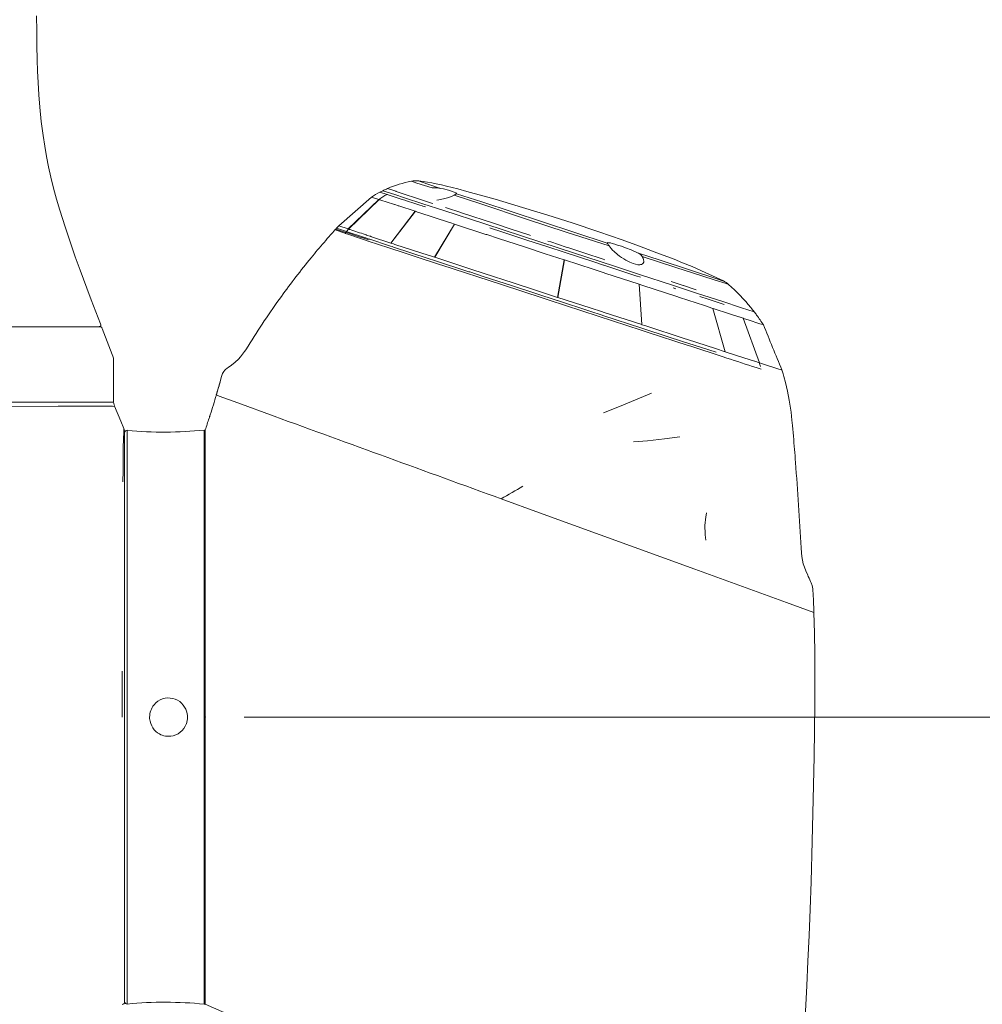
# Model space of a CAD drawing. Extents: x 15 to 414, y 6 to 288.
# Drawn here: x 317 to 342, y 122 to 147 of the extents above; entities that cross this region are included whole.
import ezdxf

# ---------------------------------------------------------------- set-up
doc = ezdxf.new("R2010")
doc.units = 0

msp = doc.modelspace()

# ---------------------------------------------------------------- linework, layer by layer
at = {"color": 7, "lineweight": 9, "ltscale": 0.001231}
msp.add_line((326.374, 143.103), (326.328, 143.118), dxfattribs=at)
at = {"color": 7, "lineweight": 9, "ltscale": 0.000323051}
msp.add_line((326.387, 143.099), (326.374, 143.103), dxfattribs=at)
at = {"color": 7, "lineweight": 9, "ltscale": 0.001337}
msp.add_line((326.438, 143.082), (326.387, 143.099), dxfattribs=at)
at = {"color": 7, "lineweight": 20, "ltscale": 0.027829}
msp.add_line((325.076, 142.166), (325.912, 142.9), dxfattribs=at)
at = {"color": 7, "lineweight": 20, "ltscale": 0.027192}
msp.add_line((325.32, 142.083), (326.103, 142.839), dxfattribs=at)
at = {"color": 7, "lineweight": 9, "ltscale": 0.027192}
msp.add_line((325.32, 142.083), (326.102, 142.839), dxfattribs=at)
at = {"color": 7, "lineweight": 9, "ltscale": 0.027197}
msp.add_line((325.323, 142.082), (326.106, 142.838), dxfattribs=at)
at = {"color": 7, "lineweight": 9, "ltscale": 0.027196}
msp.add_line((325.323, 142.082), (326.105, 142.838), dxfattribs=at)
at = {"color": 7, "lineweight": 20, "ltscale": 0.027202}
msp.add_line((325.324, 142.082), (326.107, 142.837), dxfattribs=at)
at = {"color": 7, "lineweight": 20, "ltscale": 0.004984}
msp.add_line((326.102, 142.839), (325.912, 142.9), dxfattribs=at)
at = {"color": 7, "lineweight": 20, "ltscale": 1.44758e-05}
msp.add_line((326.103, 142.839), (326.102, 142.839), dxfattribs=at)
at = {"color": 7, "lineweight": 20, "ltscale": 2.79906e-05}
msp.add_line((326.104, 142.838), (326.103, 142.839), dxfattribs=at)
at = {"color": 7, "lineweight": 20, "ltscale": 4.17391e-05}
msp.add_line((326.105, 142.838), (326.104, 142.838), dxfattribs=at)
at = {"color": 7, "lineweight": 20, "ltscale": 1.52015e-05}
msp.add_line((326.106, 142.838), (326.105, 142.838), dxfattribs=at)
at = {"color": 7, "lineweight": 20, "ltscale": 2.89515e-05}
msp.add_line((326.106, 142.838), (326.107, 142.837), dxfattribs=at)
at = {"color": 7, "lineweight": 20, "ltscale": 4.00525e-05}
msp.add_line((326.108, 142.837), (326.107, 142.837), dxfattribs=at)
at = {"color": 7, "lineweight": 20, "ltscale": 5.86273e-05}
msp.add_line((326.111, 142.836), (326.108, 142.837), dxfattribs=at)
at = {"color": 7, "lineweight": 20, "ltscale": 4.01704e-05}
msp.add_line((326.113, 142.835), (326.111, 142.836), dxfattribs=at)
at = {"color": 7, "lineweight": 20, "ltscale": 2.07542e-05}
msp.add_line((326.111, 142.836), (326.111, 142.836), dxfattribs=at)
at = {"color": 7, "lineweight": 20, "ltscale": 0.000130768}
msp.add_line((326.118, 142.834), (326.113, 142.835), dxfattribs=at)
at = {"color": 7, "lineweight": 20, "ltscale": 0.000260692}
msp.add_line((326.128, 142.83), (326.118, 142.834), dxfattribs=at)
at = {"color": 7, "lineweight": 20, "ltscale": 0.000227034}
msp.add_line((326.136, 142.828), (326.128, 142.83), dxfattribs=at)
at = {"color": 7, "lineweight": 9, "ltscale": 0.004761}
msp.add_line((326.311, 142.967), (326.13, 143.026), dxfattribs=at)
at = {"color": 7, "lineweight": 9, "ltscale": 1.44758e-05}
for p, q in [((326.312, 142.967), (326.311, 142.967)), ((326.315, 142.966), (326.314, 142.966))]:
    msp.add_line(p, q, dxfattribs=at)
at = {"color": 7, "lineweight": 9, "ltscale": 2.64207e-05}
msp.add_line((326.313, 142.967), (326.312, 142.967), dxfattribs=at)
at = {"color": 7, "lineweight": 9, "ltscale": 3.93266e-05}
msp.add_line((326.314, 142.966), (326.313, 142.967), dxfattribs=at)
at = {"color": 7, "lineweight": 9, "ltscale": 2.72637e-05}
msp.add_line((326.316, 142.965), (326.315, 142.966), dxfattribs=at)
at = {"color": 7, "lineweight": 9, "ltscale": 0.000275893}
msp.add_line((326.326, 142.962), (326.316, 142.965), dxfattribs=at)
at = {"color": 7, "lineweight": 9, "ltscale": 0.000464681}
msp.add_line((326.344, 142.956), (326.326, 142.962), dxfattribs=at)
at = {"color": 7, "lineweight": 9, "ltscale": 0.00866}
msp.add_line((326.673, 142.849), (326.344, 142.956), dxfattribs=at)
at = {"color": 7, "lineweight": 9, "ltscale": 0.002571}
msp.add_line((326.536, 143.049), (326.438, 143.082), dxfattribs=at)
at = {"color": 7, "lineweight": 9, "ltscale": 0.000237161}
msp.add_line((326.545, 143.046), (326.536, 143.049), dxfattribs=at)
at = {"color": 7, "lineweight": 9, "ltscale": 0.008857}
msp.add_line((326.881, 142.935), (326.545, 143.046), dxfattribs=at)
at = {"color": 7, "lineweight": 9, "ltscale": 0.00073418}
msp.add_line((326.701, 142.84), (326.673, 142.849), dxfattribs=at)
at = {"color": 7, "lineweight": 9, "ltscale": 0.001791}
msp.add_line((326.769, 142.818), (326.701, 142.84), dxfattribs=at)
at = {"color": 7, "lineweight": 9, "ltscale": 0.001481}
msp.add_line((326.938, 142.916), (326.881, 142.935), dxfattribs=at)
at = {"color": 7, "lineweight": 9, "ltscale": 0.013521}
msp.add_line((327.451, 142.747), (326.938, 142.916), dxfattribs=at)
at = {"color": 7, "lineweight": 20, "ltscale": 0.00039146}
msp.add_line((326.151, 142.823), (326.136, 142.828), dxfattribs=at)
at = {"color": 7, "lineweight": 20, "ltscale": 0.008649}
msp.add_line((326.48, 142.716), (326.151, 142.823), dxfattribs=at)
at = {"color": 7, "lineweight": 20, "ltscale": 0.000652996}
msp.add_line((326.505, 142.708), (326.48, 142.716), dxfattribs=at)
at = {"color": 7, "lineweight": 20, "ltscale": 0.000110742}
msp.add_line((326.509, 142.706), (326.505, 142.708), dxfattribs=at)
at = {"color": 7, "lineweight": 20, "ltscale": 0.000635265}
msp.add_line((326.534, 142.699), (326.509, 142.706), dxfattribs=at)
at = {"color": 7, "lineweight": 20, "ltscale": 0.001227}
msp.add_line((326.58, 142.683), (326.534, 142.699), dxfattribs=at)
at = {"color": 7, "lineweight": 20, "ltscale": 0.000399541}
msp.add_line((326.596, 142.678), (326.58, 142.683), dxfattribs=at)
at = {"color": 7, "lineweight": 20, "ltscale": 0.000181196}
msp.add_line((326.596, 142.678), (326.602, 142.676), dxfattribs=at)
at = {"color": 7, "lineweight": 20, "ltscale": 0.00038591}
msp.add_line((326.617, 142.671), (326.602, 142.676), dxfattribs=at)
at = {"color": 7, "lineweight": 20, "ltscale": 0.010996}
msp.add_line((327.035, 142.535), (326.617, 142.671), dxfattribs=at)
at = {"color": 7, "lineweight": 9, "ltscale": 0.000384341}
msp.add_line((326.784, 142.813), (326.769, 142.818), dxfattribs=at)
at = {"color": 7, "lineweight": 9, "ltscale": 0.00048965}
msp.add_line((327.225, 142.669), (327.207, 142.675), dxfattribs=at)
at = {"color": 7, "lineweight": 9, "ltscale": 0.000936599}
msp.add_line((327.261, 142.657), (327.225, 142.669), dxfattribs=at)
at = {"color": 7, "lineweight": 9, "ltscale": 0.00083792}
msp.add_line((327.293, 142.647), (327.261, 142.657), dxfattribs=at)
at = {"color": 7, "lineweight": 9, "ltscale": 0.000942018}
msp.add_line((327.487, 142.735), (327.451, 142.747), dxfattribs=at)
at = {"color": 7, "lineweight": 9, "ltscale": 0.000597373}
msp.add_line((327.831, 142.622), (327.809, 142.63), dxfattribs=at)
at = {"color": 7, "lineweight": 9, "ltscale": 0.009776}
msp.add_line((328.203, 142.501), (327.831, 142.622), dxfattribs=at)
at = {"color": 7, "lineweight": 9, "ltscale": 0.025598}
msp.add_line((326.412, 141.723), (327.035, 142.535), dxfattribs=at)
at = {"color": 7, "lineweight": 9, "ltscale": 0.025596}
msp.add_line((326.413, 141.723), (327.036, 142.535), dxfattribs=at)
at = {"color": 7, "lineweight": 20, "ltscale": 2.55784e-05}
msp.add_line((327.036, 142.535), (327.035, 142.535), dxfattribs=at)
at = {"color": 7, "lineweight": 20, "ltscale": 0.000484589}
msp.add_line((327.055, 142.529), (327.036, 142.535), dxfattribs=at)
at = {"color": 7, "lineweight": 20, "ltscale": 0.000961214}
msp.add_line((327.092, 142.517), (327.055, 142.529), dxfattribs=at)
at = {"color": 7, "lineweight": 20, "ltscale": 0.000872067}
msp.add_line((327.125, 142.506), (327.092, 142.517), dxfattribs=at)
at = {"color": 7, "lineweight": 20, "ltscale": 0.020681}
msp.add_line((327.911, 142.25), (327.125, 142.506), dxfattribs=at)
at = {"color": 7, "lineweight": 9, "ltscale": 0.000375652}
msp.add_line((328.217, 142.496), (328.203, 142.501), dxfattribs=at)
at = {"color": 7, "lineweight": 9, "ltscale": 0.022131}
msp.add_line((329.059, 142.221), (328.217, 142.496), dxfattribs=at)
at = {"color": 7, "lineweight": 20, "ltscale": 0.000747765}
msp.add_line((325, 142.082), (324.98, 142.06), dxfattribs=at)
at = {"color": 7, "lineweight": 20, "ltscale": 0.000730694}
msp.add_line((325.02, 142.104), (325, 142.082), dxfattribs=at)
at = {"color": 7, "lineweight": 9, "ltscale": 0.006733}
msp.add_line((325, 142.082), (325.256, 141.997), dxfattribs=at)
at = {"color": 7, "lineweight": 20, "ltscale": 0.002101}
msp.add_line((325.076, 142.166), (325.02, 142.104), dxfattribs=at)
at = {"color": 7, "lineweight": 9, "ltscale": 0.006676}
msp.add_line((325.02, 142.104), (325.273, 142.018), dxfattribs=at)
at = {"color": 7, "lineweight": 20, "ltscale": 0.006437}
msp.add_line((325.076, 142.166), (325.32, 142.083), dxfattribs=at)
at = {"color": 7, "lineweight": 9, "ltscale": 0.002041}
for p, q in [((325.324, 142.082), (325.273, 142.018)), ((325.325, 142.081), (325.275, 142.017))]:
    msp.add_line(p, q, dxfattribs=at)
at = {"color": 7, "lineweight": 20, "ltscale": 2.4971e-05}
msp.add_line((325.32, 142.083), (325.321, 142.083), dxfattribs=at)
at = {"color": 7, "lineweight": 20, "ltscale": 1.36319e-05}
for p, q in [((325.32, 142.083), (325.32, 142.083)), ((325.323, 142.082), (325.323, 142.082))]:
    msp.add_line(p, q, dxfattribs=at)
at = {"color": 7, "lineweight": 20, "ltscale": 3.7034e-05}
msp.add_line((325.321, 142.083), (325.323, 142.082), dxfattribs=at)
at = {"color": 7, "lineweight": 20, "ltscale": 1.79939e-05}
msp.add_line((325.323, 142.082), (325.324, 142.082), dxfattribs=at)
at = {"color": 7, "lineweight": 20, "ltscale": 3.54664e-05}
msp.add_line((325.324, 142.082), (325.325, 142.081), dxfattribs=at)
at = {"color": 7, "lineweight": 20, "ltscale": 5.22335e-05}
msp.add_line((325.325, 142.081), (325.327, 142.081), dxfattribs=at)
at = {"color": 7, "lineweight": 20, "ltscale": 1.85788e-05}
msp.add_line((325.327, 142.081), (325.328, 142.08), dxfattribs=at)
at = {"color": 7, "lineweight": 20, "ltscale": 3.61894e-05}
msp.add_line((325.328, 142.08), (325.329, 142.08), dxfattribs=at)
at = {"color": 7, "lineweight": 20, "ltscale": 0.000120392}
msp.add_line((325.329, 142.08), (325.334, 142.078), dxfattribs=at)
at = {"color": 7, "lineweight": 20, "ltscale": 0.000245728}
msp.add_line((325.334, 142.078), (325.343, 142.075), dxfattribs=at)
at = {"color": 7, "lineweight": 20, "ltscale": 0.000220153}
msp.add_line((325.343, 142.075), (325.352, 142.072), dxfattribs=at)
at = {"color": 7, "lineweight": 9, "ltscale": 0.024758}
msp.add_line((327.528, 141.359), (328.035, 142.209), dxfattribs=at)
at = {"color": 7, "lineweight": 9, "ltscale": 0.024757}
msp.add_line((327.53, 141.358), (328.037, 142.209), dxfattribs=at)
at = {"color": 7, "lineweight": 9, "ltscale": 0.024756}
msp.add_line((327.531, 141.358), (328.038, 142.209), dxfattribs=at)
at = {"color": 7, "lineweight": 20, "ltscale": 0.000758424}
msp.add_line((327.94, 142.24), (327.911, 142.25), dxfattribs=at)
at = {"color": 7, "lineweight": 20, "ltscale": 0.0025}
msp.add_line((328.035, 142.209), (327.94, 142.24), dxfattribs=at)
at = {"color": 7, "lineweight": 20, "ltscale": 3.052e-05}
for p, q in [((328.037, 142.209), (328.035, 142.209)), ((328.038, 142.209), (328.037, 142.209))]:
    msp.add_line(p, q, dxfattribs=at)
at = {"color": 7, "lineweight": 20, "ltscale": 0.021127}
msp.add_line((328.841, 141.946), (328.038, 142.209), dxfattribs=at)
at = {"color": 7, "lineweight": 9, "ltscale": 0.000501595}
msp.add_line((328.959, 142.103), (328.94, 142.109), dxfattribs=at)
at = {"color": 7, "lineweight": 9, "ltscale": 0.007692}
msp.add_line((329.251, 142.007), (328.959, 142.103), dxfattribs=at)
at = {"color": 7, "lineweight": 9, "ltscale": 0.011339}
msp.add_line((329.49, 142.08), (329.059, 142.221), dxfattribs=at)
at = {"color": 7, "lineweight": 9, "ltscale": 0.01246}
msp.add_line((329.963, 141.925), (329.49, 142.08), dxfattribs=at)
at = {"color": 7, "lineweight": 9, "ltscale": 6.52625e-05}
msp.add_line((325.234, 141.973), (325.236, 141.972), dxfattribs=at)
at = {"color": 7, "lineweight": 9, "ltscale": 0.00077878}
msp.add_line((325.255, 141.997), (325.236, 141.972), dxfattribs=at)
at = {"color": 7, "lineweight": 9, "ltscale": 1.9301e-05}
for p, q in [((325.236, 141.972), (325.237, 141.972)), ((325.277, 142.017), (325.277, 142.016))]:
    msp.add_line(p, q, dxfattribs=at)
at = {"color": 7, "lineweight": 9, "ltscale": 3.6914e-05}
msp.add_line((325.237, 141.972), (325.238, 141.971), dxfattribs=at)
at = {"color": 7, "lineweight": 9, "ltscale": 0.000779079}
msp.add_line((325.258, 141.996), (325.238, 141.971), dxfattribs=at)
at = {"color": 7, "lineweight": 9, "ltscale": 0.000679759}
msp.add_line((325.273, 142.018), (325.256, 141.996), dxfattribs=at)
at = {"color": 7, "lineweight": 9, "ltscale": 0.000684586}
msp.add_line((325.275, 142.017), (325.257, 141.996), dxfattribs=at)
at = {"color": 7, "lineweight": 9, "ltscale": 3.67975e-05}
msp.add_line((325.275, 142.017), (325.273, 142.018), dxfattribs=at)
at = {"color": 7, "lineweight": 9, "ltscale": 1.81349e-05}
msp.add_line((325.273, 142.018), (325.273, 142.018), dxfattribs=at)
at = {"color": 7, "lineweight": 9, "ltscale": 5.31996e-05}
msp.add_line((325.275, 142.017), (325.277, 142.016), dxfattribs=at)
at = {"color": 7, "lineweight": 9, "ltscale": 3.7034e-05}
msp.add_line((325.277, 142.016), (325.279, 142.016), dxfattribs=at)
at = {"color": 7, "lineweight": 9, "ltscale": 0.000370707}
msp.add_line((325.279, 142.016), (325.293, 142.011), dxfattribs=at)
at = {"color": 7, "lineweight": 9, "ltscale": 0.000624026}
msp.add_line((325.293, 142.011), (325.317, 142.003), dxfattribs=at)
at = {"color": 7, "lineweight": 20, "ltscale": 0.000391934}
msp.add_line((325.351, 142.072), (325.366, 142.068), dxfattribs=at)
at = {"color": 7, "lineweight": 9, "ltscale": 0.00090293}
msp.add_line((325.737, 141.864), (325.771, 141.853), dxfattribs=at)
at = {"color": 7, "lineweight": 20, "ltscale": 0.000782431}
msp.add_line((325.75, 141.94), (325.78, 141.931), dxfattribs=at)
at = {"color": 7, "lineweight": 9, "ltscale": 0.002186}
msp.add_line((325.771, 141.853), (325.854, 141.825), dxfattribs=at)
at = {"color": 7, "lineweight": 20, "ltscale": 0.000132337}
msp.add_line((325.78, 141.93), (325.785, 141.929), dxfattribs=at)
at = {"color": 7, "lineweight": 20, "ltscale": 0.000759993}
msp.add_line((325.785, 141.929), (325.814, 141.919), dxfattribs=at)
at = {"color": 7, "lineweight": 20, "ltscale": 0.001467}
msp.add_line((325.814, 141.919), (325.87, 141.901), dxfattribs=at)
at = {"color": 7, "lineweight": 9, "ltscale": 0.000466725}
msp.add_line((325.854, 141.825), (325.872, 141.819), dxfattribs=at)
at = {"color": 7, "lineweight": 20, "ltscale": 0.000477469}
msp.add_line((325.87, 141.901), (325.888, 141.895), dxfattribs=at)
at = {"color": 7, "lineweight": 20, "ltscale": 0.000216052}
msp.add_line((325.888, 141.895), (325.896, 141.892), dxfattribs=at)
at = {"color": 7, "lineweight": 20, "ltscale": 0.00046215}
msp.add_line((325.896, 141.892), (325.914, 141.887), dxfattribs=at)
at = {"color": 7, "lineweight": 20, "ltscale": 0.013123}
msp.add_line((325.914, 141.886), (326.412, 141.723), dxfattribs=at)
at = {"color": 7, "lineweight": 20, "ltscale": 0.000522583}
msp.add_line((328.861, 141.94), (328.841, 141.946), dxfattribs=at)
at = {"color": 7, "lineweight": 20, "ltscale": 0.008018}
msp.add_line((329.166, 141.84), (328.861, 141.94), dxfattribs=at)
at = {"color": 7, "lineweight": 20, "ltscale": 0.017429}
msp.add_line((329.828, 141.624), (329.166, 141.84), dxfattribs=at)
at = {"color": 7, "lineweight": 9, "ltscale": 0.016733}
msp.add_line((329.887, 141.799), (329.251, 142.007), dxfattribs=at)
at = {"color": 7, "lineweight": 9, "ltscale": 0.000398934}
msp.add_line((329.979, 141.92), (329.963, 141.925), dxfattribs=at)
at = {"color": 7, "lineweight": 9, "ltscale": 0.013895}
msp.add_line((325.832, 141.774), (326.36, 141.6), dxfattribs=at)
at = {"color": 7, "lineweight": 9, "ltscale": 0.013275}
msp.add_line((325.872, 141.819), (326.376, 141.654), dxfattribs=at)
at = {"color": 7, "lineweight": 9, "ltscale": 0.000578191}
msp.add_line((326.376, 141.654), (326.398, 141.646), dxfattribs=at)
at = {"color": 7, "lineweight": 9, "ltscale": 0.001103}
msp.add_line((326.398, 141.646), (326.44, 141.633), dxfattribs=at)
at = {"color": 7, "lineweight": 20, "ltscale": 2.96763e-05}
for p, q in [((326.412, 141.723), (326.413, 141.723)), ((332.759, 140.668), (332.758, 140.668))]:
    msp.add_line(p, q, dxfattribs=at)
at = {"color": 7, "lineweight": 20, "ltscale": 0.000558653}
msp.add_line((326.413, 141.723), (326.435, 141.716), dxfattribs=at)
at = {"color": 7, "lineweight": 20, "ltscale": 0.001095}
msp.add_line((326.435, 141.715), (326.477, 141.702), dxfattribs=at)
at = {"color": 7, "lineweight": 9, "ltscale": 0.000985326}
msp.add_line((326.44, 141.633), (326.478, 141.62), dxfattribs=at)
at = {"color": 7, "lineweight": 20, "ltscale": 0.000978339}
msp.add_line((326.477, 141.702), (326.514, 141.69), dxfattribs=at)
at = {"color": 7, "lineweight": 9, "ltscale": 0.023218}
msp.add_line((326.478, 141.62), (327.36, 141.332), dxfattribs=at)
at = {"color": 7, "lineweight": 20, "ltscale": 0.023076}
msp.add_line((326.514, 141.69), (327.392, 141.403), dxfattribs=at)
at = {"color": 7, "lineweight": 20, "ltscale": 0.013936}
msp.add_line((330.358, 141.451), (329.828, 141.624), dxfattribs=at)
at = {"color": 7, "lineweight": 9, "ltscale": 0.013388}
msp.add_line((330.396, 141.633), (329.887, 141.799), dxfattribs=at)
at = {"color": 7, "lineweight": 9, "ltscale": 0.012294}
msp.add_line((330.864, 141.48), (330.396, 141.633), dxfattribs=at)
at = {"color": 7, "lineweight": 9, "ltscale": 0.001892}
msp.add_line((330.499, 141.75), (330.427, 141.773), dxfattribs=at)
at = {"color": 7, "lineweight": 9, "ltscale": 0.010469}
msp.add_line((330.897, 141.619), (330.499, 141.75), dxfattribs=at)
at = {"color": 7, "lineweight": 9, "ltscale": 0.001618}
msp.add_line((330.958, 141.599), (330.897, 141.619), dxfattribs=at)
at = {"color": 7, "lineweight": 9, "ltscale": 0.010812}
msp.add_line((331.369, 141.464), (330.958, 141.599), dxfattribs=at)
at = {"color": 7, "lineweight": 20, "ltscale": 0.018297}
msp.add_line((326.984, 141.395), (327.679, 141.168), dxfattribs=at)
at = {"color": 7, "lineweight": 9, "ltscale": 0.00085059}
msp.add_line((327.36, 141.332), (327.393, 141.321), dxfattribs=at)
at = {"color": 7, "lineweight": 20, "ltscale": 0.000845277}
msp.add_line((327.392, 141.403), (327.424, 141.393), dxfattribs=at)
at = {"color": 7, "lineweight": 9, "ltscale": 0.002804}
msp.add_line((327.393, 141.321), (327.499, 141.286), dxfattribs=at)
at = {"color": 7, "lineweight": 20, "ltscale": 0.002753}
msp.add_line((327.424, 141.393), (327.528, 141.359), dxfattribs=at)
at = {"color": 7, "lineweight": 20, "ltscale": 3.36581e-05}
msp.add_line((327.528, 141.359), (327.53, 141.358), dxfattribs=at)
at = {"color": 7, "lineweight": 20, "ltscale": 3.37768e-05}
msp.add_line((327.53, 141.358), (327.531, 141.358), dxfattribs=at)
at = {"color": 7, "lineweight": 20, "ltscale": 0.023635}
msp.add_line((327.531, 141.358), (328.43, 141.065), dxfattribs=at)
at = {"color": 7, "lineweight": 20, "ltscale": 0.012791}
msp.add_line((330.845, 141.292), (330.358, 141.451), dxfattribs=at)
at = {"color": 7, "lineweight": 9, "ltscale": 5.70587e-05}
msp.add_line((330.866, 141.48), (330.864, 141.48), dxfattribs=at)
at = {"color": 7, "lineweight": 9, "ltscale": 0.018617}
msp.add_line((331.574, 141.249), (330.866, 141.48), dxfattribs=at)
at = {"color": 7, "lineweight": 9, "ltscale": 0.012304}
msp.add_line((331.836, 141.31), (331.369, 141.464), dxfattribs=at)
at = {"color": 7, "lineweight": 20, "ltscale": 0.000117334}
msp.add_line((333.211, 141.477), (333.215, 141.476), dxfattribs=at)
at = {"color": 7, "lineweight": 9, "ltscale": 3.37768e-05}
msp.add_line((327.499, 141.286), (327.5, 141.286), dxfattribs=at)
at = {"color": 7, "lineweight": 9, "ltscale": 0.023769}
msp.add_line((327.5, 141.286), (328.404, 140.99), dxfattribs=at)
at = {"color": 7, "lineweight": 20, "ltscale": 0.000905473}
msp.add_line((327.679, 141.168), (327.714, 141.157), dxfattribs=at)
at = {"color": 7, "lineweight": 20, "ltscale": 0.040075}
msp.add_line((327.714, 141.157), (329.237, 140.659), dxfattribs=at)
at = {"color": 7, "lineweight": 9, "ltscale": 0.02433}
msp.add_line((330.675, 140.334), (330.845, 141.292), dxfattribs=at)
at = {"color": 7, "lineweight": 9, "ltscale": 0.024331}
msp.add_line((330.678, 140.333), (330.847, 141.291), dxfattribs=at)
at = {"color": 7, "lineweight": 9, "ltscale": 0.024332}
msp.add_line((330.68, 140.332), (330.849, 141.29), dxfattribs=at)
at = {"color": 7, "lineweight": 20, "ltscale": 5.93526e-05}
msp.add_line((330.847, 141.291), (330.845, 141.292), dxfattribs=at)
at = {"color": 7, "lineweight": 20, "ltscale": 6.00788e-05}
msp.add_line((330.849, 141.29), (330.847, 141.291), dxfattribs=at)
at = {"color": 7, "lineweight": 20, "ltscale": 0.01931}
msp.add_line((331.584, 141.051), (330.849, 141.29), dxfattribs=at)
at = {"color": 7, "lineweight": 9, "ltscale": 0.007103}
msp.add_line((331.844, 141.16), (331.574, 141.249), dxfattribs=at)
at = {"color": 7, "lineweight": 9, "ltscale": 0.001259}
msp.add_line((331.884, 141.294), (331.836, 141.31), dxfattribs=at)
at = {"color": 7, "lineweight": 9, "ltscale": 0.000387597}
msp.add_line((331.859, 141.156), (331.844, 141.16), dxfattribs=at)
at = {"color": 7, "lineweight": 9, "ltscale": 0.022216}
msp.add_line((332.704, 140.88), (331.859, 141.156), dxfattribs=at)
at = {"color": 7, "lineweight": 9, "ltscale": 0.000588936}
msp.add_line((328.404, 140.99), (328.427, 140.983), dxfattribs=at)
at = {"color": 7, "lineweight": 9, "ltscale": 0.009037}
msp.add_line((328.427, 140.983), (328.77, 140.871), dxfattribs=at)
at = {"color": 7, "lineweight": 20, "ltscale": 0.000584467}
msp.add_line((328.43, 141.065), (328.452, 141.058), dxfattribs=at)
at = {"color": 7, "lineweight": 20, "ltscale": 0.008984}
msp.add_line((328.452, 141.058), (328.794, 140.946), dxfattribs=at)
at = {"color": 7, "lineweight": 9, "ltscale": 0.019674}
msp.add_line((328.77, 140.871), (329.518, 140.626), dxfattribs=at)
at = {"color": 7, "lineweight": 20, "ltscale": 0.019552}
msp.add_line((328.794, 140.946), (329.537, 140.704), dxfattribs=at)
at = {"color": 7, "lineweight": 20, "ltscale": 0.007391}
msp.add_line((331.865, 140.96), (331.584, 141.051), dxfattribs=at)
at = {"color": 7, "lineweight": 20, "ltscale": 0.000403641}
msp.add_line((331.88, 140.955), (331.865, 140.96), dxfattribs=at)
at = {"color": 7, "lineweight": 20, "ltscale": 0.023087}
msp.add_line((332.758, 140.668), (331.88, 140.955), dxfattribs=at)
at = {"color": 7, "lineweight": 9, "ltscale": 0.001702}
msp.add_line((332.769, 140.858), (332.705, 140.879), dxfattribs=at)
at = {"color": 7, "lineweight": 9, "ltscale": 0.000658176}
msp.add_line((332.794, 140.85), (332.769, 140.858), dxfattribs=at)
at = {"color": 7, "lineweight": 20, "ltscale": 0.028115}
msp.add_line((329.237, 140.659), (330.306, 140.309), dxfattribs=at)
at = {"color": 7, "lineweight": 9, "ltscale": 0.01574}
msp.add_line((329.518, 140.626), (330.117, 140.431), dxfattribs=at)
at = {"color": 7, "lineweight": 20, "ltscale": 0.01564}
msp.add_line((329.537, 140.704), (330.132, 140.51), dxfattribs=at)
at = {"color": 7, "lineweight": 9, "ltscale": 0.02587}
msp.add_line((332.825, 139.636), (332.758, 140.668), dxfattribs=at)
at = {"color": 7, "lineweight": 20, "ltscale": 2.88332e-05}
msp.add_line((332.76, 140.668), (332.759, 140.668), dxfattribs=at)
at = {"color": 7, "lineweight": 20, "ltscale": 0.00177}
msp.add_line((332.828, 140.646), (332.76, 140.668), dxfattribs=at)
at = {"color": 7, "lineweight": 20, "ltscale": 0.000684596}
msp.add_line((332.854, 140.637), (332.828, 140.646), dxfattribs=at)
at = {"color": 7, "lineweight": 20, "ltscale": 0.02287}
msp.add_line((333.723, 140.353), (332.854, 140.637), dxfattribs=at)
at = {"color": 7, "lineweight": 9, "ltscale": 0.008191}
msp.add_line((333.887, 140.637), (333.576, 140.739), dxfattribs=at)
at = {"color": 7, "lineweight": 9, "ltscale": 0.001844}
msp.add_line((333.701, 140.554), (333.631, 140.577), dxfattribs=at)
at = {"color": 7, "lineweight": 9, "ltscale": 0.000296274}
msp.add_line((333.898, 140.633), (333.887, 140.637), dxfattribs=at)
at = {"color": 7, "lineweight": 9, "ltscale": 0.008334}
msp.add_line((334.215, 140.53), (333.898, 140.633), dxfattribs=at)
at = {"color": 7, "lineweight": 9, "ltscale": 0.014428}
msp.add_line((330.117, 140.431), (330.665, 140.252), dxfattribs=at)
at = {"color": 7, "lineweight": 20, "ltscale": 0.014271}
msp.add_line((330.132, 140.51), (330.675, 140.334), dxfattribs=at)
at = {"color": 7, "lineweight": 20, "ltscale": 6.58651e-05}
msp.add_line((330.675, 140.334), (330.678, 140.333), dxfattribs=at)
at = {"color": 7, "lineweight": 20, "ltscale": 6.65902e-05}
msp.add_line((330.678, 140.333), (330.68, 140.332), dxfattribs=at)
at = {"color": 7, "lineweight": 20, "ltscale": 0.021684}
msp.add_line((330.68, 140.332), (331.505, 140.064), dxfattribs=at)
at = {"color": 7, "lineweight": 20, "ltscale": 0.001917}
for p, q in [((333.796, 140.33), (333.723, 140.353)), ((335.919, 139.636), (335.846, 139.66))]:
    msp.add_line(p, q, dxfattribs=at)
at = {"color": 7, "lineweight": 20, "ltscale": 0.016591}
msp.add_line((334.427, 140.124), (333.796, 140.33), dxfattribs=at)
at = {"color": 7, "lineweight": 9, "ltscale": 0.005605}
msp.add_line((334.521, 140.286), (334.308, 140.356), dxfattribs=at)
at = {"color": 7, "lineweight": 20, "ltscale": 0.00399}
msp.add_line((330.306, 140.309), (330.458, 140.259), dxfattribs=at)
at = {"color": 7, "lineweight": 20, "ltscale": 0.032992}
msp.add_line((330.458, 140.259), (331.712, 139.85), dxfattribs=at)
at = {"color": 7, "lineweight": 9, "ltscale": 6.74339e-05}
msp.add_line((330.665, 140.252), (330.668, 140.251), dxfattribs=at)
at = {"color": 7, "lineweight": 9, "ltscale": 0.021827}
msp.add_line((330.668, 140.251), (331.498, 139.98), dxfattribs=at)
at = {"color": 7, "lineweight": 20, "ltscale": 0.008277}
msp.add_line((331.505, 140.064), (331.82, 139.962), dxfattribs=at)
at = {"color": 7, "lineweight": 20, "ltscale": 0.005793}
msp.add_line((334.647, 140.052), (334.427, 140.124), dxfattribs=at)
at = {"color": 7, "lineweight": 9, "ltscale": 0.010747}
msp.add_line((334.931, 140.152), (334.522, 140.286), dxfattribs=at)
at = {"color": 7, "lineweight": 9, "ltscale": 0.008333}
msp.add_line((331.498, 139.98), (331.815, 139.877), dxfattribs=at)
at = {"color": 7, "lineweight": 9, "ltscale": 0.028888}
msp.add_line((331.712, 139.85), (332.811, 139.493), dxfattribs=at)
at = {"color": 7, "lineweight": 9, "ltscale": 0.000455638}
msp.add_line((331.815, 139.877), (331.832, 139.871), dxfattribs=at)
at = {"color": 7, "lineweight": 20, "ltscale": 0.000452618}
msp.add_line((331.82, 139.962), (331.837, 139.956), dxfattribs=at)
at = {"color": 7, "lineweight": 9, "ltscale": 0.026147}
msp.add_line((331.832, 139.871), (332.827, 139.548), dxfattribs=at)
at = {"color": 7, "lineweight": 20, "ltscale": 0.025955}
msp.add_line((331.837, 139.956), (332.825, 139.636), dxfattribs=at)
at = {"color": 7, "lineweight": 9, "ltscale": 0.02875}
msp.add_line((334.958, 138.944), (334.647, 140.052), dxfattribs=at)
at = {"color": 7, "lineweight": 20, "ltscale": 0.011136}
msp.add_line((335.072, 139.913), (334.649, 140.051), dxfattribs=at)
at = {"color": 7, "lineweight": 20, "ltscale": 0.006286}
msp.add_line((335.311, 139.835), (335.072, 139.913), dxfattribs=at)
at = {"color": 7, "lineweight": 20, "ltscale": 0.000111586}
msp.add_line((335.315, 139.833), (335.311, 139.835), dxfattribs=at)
at = {"color": 7, "lineweight": 20, "ltscale": 0.000112311}
msp.add_line((335.32, 139.832), (335.315, 139.833), dxfattribs=at)
at = {"color": 7, "lineweight": 20, "ltscale": 0.002681}
msp.add_line((335.422, 139.799), (335.32, 139.832), dxfattribs=at)
at = {"color": 7, "lineweight": 20, "ltscale": 0.349234}
msp.add_line((318.958, 139.583), (304.989, 139.583), dxfattribs=at)
at = {"color": 7, "lineweight": 20, "ltscale": 0.348027}
msp.add_line((318.934, 139.583), (305.013, 139.583), dxfattribs=at)
at = {"color": 7, "lineweight": 20, "ltscale": 3.20888e-05}
msp.add_line((332.825, 139.636), (332.826, 139.635), dxfattribs=at)
at = {"color": 7, "lineweight": 20, "ltscale": 3.28153e-05}
msp.add_line((332.826, 139.635), (332.827, 139.635), dxfattribs=at)
at = {"color": 7, "lineweight": 20, "ltscale": 0.001959}
msp.add_line((332.827, 139.635), (332.902, 139.611), dxfattribs=at)
at = {"color": 7, "lineweight": 20, "ltscale": 0.00077025}
msp.add_line((332.902, 139.611), (332.931, 139.601), dxfattribs=at)
at = {"color": 7, "lineweight": 20, "ltscale": 0.025797}
msp.add_line((332.931, 139.601), (333.913, 139.283), dxfattribs=at)
at = {"color": 7, "lineweight": 20, "ltscale": 9.86791e-05}
msp.add_line((335.425, 139.798), (335.422, 139.799), dxfattribs=at)
at = {"color": 7, "lineweight": 9, "ltscale": 0.030251}
msp.add_line((335.834, 138.661), (335.422, 139.799), dxfattribs=at)
at = {"color": 7, "lineweight": 20, "ltscale": 9.55412e-05}
msp.add_line((335.429, 139.796), (335.425, 139.798), dxfattribs=at)
at = {"color": 7, "lineweight": 20, "ltscale": 0.002301}
msp.add_line((335.517, 139.768), (335.429, 139.796), dxfattribs=at)
at = {"color": 7, "lineweight": 20, "ltscale": 0.000783275}
msp.add_line((335.546, 139.758), (335.517, 139.768), dxfattribs=at)
at = {"color": 7, "lineweight": 20, "ltscale": 0.007883}
msp.add_line((335.846, 139.66), (335.546, 139.758), dxfattribs=at)
at = {"color": 7, "lineweight": 20, "ltscale": 0.000460581}
msp.add_line((335.936, 139.631), (335.919, 139.636), dxfattribs=at)
at = {"color": 7, "lineweight": 20, "ltscale": 0.017737}
msp.add_line((319.03, 139.533), (319.284, 138.871), dxfattribs=at)
at = {"color": 7, "lineweight": 9, "ltscale": 0.004023}
msp.add_line((332.811, 139.493), (332.964, 139.443), dxfattribs=at)
at = {"color": 7, "lineweight": 9, "ltscale": 3.22088e-05}
msp.add_line((332.827, 139.548), (332.828, 139.547), dxfattribs=at)
at = {"color": 7, "lineweight": 9, "ltscale": 0.002007}
msp.add_line((332.828, 139.547), (332.904, 139.522), dxfattribs=at)
at = {"color": 7, "lineweight": 9, "ltscale": 0.000776056}
msp.add_line((332.904, 139.522), (332.934, 139.513), dxfattribs=at)
at = {"color": 7, "lineweight": 9, "ltscale": 0.026015}
msp.add_line((332.934, 139.513), (333.923, 139.191), dxfattribs=at)
at = {"color": 7, "lineweight": 9, "ltscale": 0.027515}
msp.add_line((332.964, 139.443), (334.011, 139.103), dxfattribs=at)
at = {"color": 7, "lineweight": 20, "ltscale": 0.002166}
msp.add_line((333.913, 139.283), (333.995, 139.256), dxfattribs=at)
at = {"color": 7, "lineweight": 9, "ltscale": 0.002185}
msp.add_line((333.923, 139.191), (334.007, 139.164), dxfattribs=at)
at = {"color": 7, "lineweight": 20, "ltscale": 0.018751}
msp.add_line((333.995, 139.256), (334.709, 139.025), dxfattribs=at)
at = {"color": 7, "lineweight": 9, "ltscale": 0.018919}
msp.add_line((334.007, 139.164), (334.726, 138.93), dxfattribs=at)
at = {"color": 7, "lineweight": 9, "ltscale": 0.001793}
msp.add_line((334.011, 139.103), (334.079, 139.081), dxfattribs=at)
at = {"color": 7, "lineweight": 9, "ltscale": 0.021178}
msp.add_line((334.079, 139.081), (334.885, 138.819), dxfattribs=at)
at = {"color": 7, "lineweight": 20, "ltscale": 0.006554}
msp.add_line((334.709, 139.025), (334.958, 138.944), dxfattribs=at)
at = {"color": 7, "lineweight": 9, "ltscale": 0.003034}
msp.add_line((334.885, 138.819), (335, 138.782), dxfattribs=at)
at = {"color": 7, "lineweight": 20, "ltscale": 2.01458e-05}
msp.add_line((334.958, 138.944), (334.959, 138.944), dxfattribs=at)
at = {"color": 7, "lineweight": 20, "ltscale": 0.012528}
msp.add_line((334.959, 138.944), (335.436, 138.79), dxfattribs=at)
at = {"color": 7, "lineweight": 20, "ltscale": 2.00263e-05}
msp.add_line((334.959, 138.944), (334.959, 138.944), dxfattribs=at)
at = {"color": 7, "lineweight": 20, "ltscale": 0.025768}
msp.add_line((319.318, 137.656), (319.318, 138.686), dxfattribs=at)
at = {"color": 7, "lineweight": 20, "ltscale": 0.007192}
msp.add_line((335.436, 138.79), (335.71, 138.701), dxfattribs=at)
at = {"color": 7, "lineweight": 20, "ltscale": 0.000126669}
msp.add_line((335.71, 138.701), (335.715, 138.699), dxfattribs=at)
at = {"color": 7, "lineweight": 20, "ltscale": 0.000126786}
msp.add_line((335.715, 138.699), (335.72, 138.698), dxfattribs=at)
at = {"color": 7, "lineweight": 20, "ltscale": 0.002996}
msp.add_line((335.72, 138.698), (335.834, 138.661), dxfattribs=at)
at = {"color": 7, "lineweight": 20, "ltscale": 0.000107369}
msp.add_line((335.834, 138.661), (335.838, 138.66), dxfattribs=at)
at = {"color": 7, "lineweight": 20, "ltscale": 0.000105073}
msp.add_line((335.838, 138.66), (335.842, 138.658), dxfattribs=at)
at = {"color": 7, "lineweight": 20, "ltscale": 0.002477}
msp.add_line((335.842, 138.658), (335.936, 138.628), dxfattribs=at)
at = {"color": 7, "lineweight": 20, "ltscale": 0.000878717}
msp.add_line((335.936, 138.628), (335.969, 138.617), dxfattribs=at)
at = {"color": 7, "lineweight": 20, "ltscale": 0.00885}
msp.add_line((335.969, 138.617), (336.306, 138.509), dxfattribs=at)
at = {"color": 7, "lineweight": 20, "ltscale": 0.002557}
msp.add_line((322.082, 138.312), (322.055, 138.213), dxfattribs=at)
at = {"color": 7, "lineweight": 20, "ltscale": 0.000805778}
msp.add_line((322.25, 138.537), (322.224, 138.518), dxfattribs=at)
at = {"color": 7, "lineweight": 9, "ltscale": 0.003281}
msp.add_line((335.755, 138.537), (335.88, 138.497), dxfattribs=at)
at = {"color": 7, "lineweight": 20, "ltscale": 0.002157}
msp.add_line((336.306, 138.509), (336.389, 138.483), dxfattribs=at)
at = {"color": 7, "lineweight": 20, "ltscale": 0.000559187}
msp.add_line((336.389, 138.483), (336.41, 138.476), dxfattribs=at)
at = {"color": 7, "lineweight": 20, "ltscale": 1.36745e-05}
msp.add_line((336.41, 138.476), (336.41, 138.477), dxfattribs=at)
at = {"color": 7, "lineweight": 20, "ltscale": 0.001688}
msp.add_line((336.442, 138.374), (336.461, 138.31), dxfattribs=at)
at = {"color": 7, "lineweight": 20, "ltscale": 0.000924763}
msp.add_line((322.055, 138.213), (322.045, 138.178), dxfattribs=at)
at = {"color": 7, "lineweight": 20, "ltscale": 4.95911e-06}
msp.add_line((321.947, 137.836), (321.946, 137.836), dxfattribs=at)
at = {"color": 7, "lineweight": 20, "ltscale": 0.367252}
msp.add_line((319.318, 137.656), (304.628, 137.656), dxfattribs=at)
at = {"color": 7, "lineweight": 20, "ltscale": 0.001532}
msp.add_line((317.898, 137.547), (317.959, 137.547), dxfattribs=at)
at = {"color": 7, "lineweight": 20, "ltscale": 0.014845}
msp.add_line((317.959, 137.547), (318.553, 137.548), dxfattribs=at)
at = {"color": 7, "lineweight": 20, "ltscale": 0.005943}
msp.add_line((318.553, 137.548), (318.791, 137.548), dxfattribs=at)
at = {"color": 7, "lineweight": 20, "ltscale": 0.00491}
msp.add_line((318.791, 137.548), (318.987, 137.548), dxfattribs=at)
at = {"color": 7, "lineweight": 20, "ltscale": 0.003844}
msp.add_line((318.987, 137.548), (319.141, 137.547), dxfattribs=at)
at = {"color": 7, "lineweight": 20, "ltscale": 0.002754}
msp.add_line((319.141, 137.547), (319.251, 137.547), dxfattribs=at)
at = {"color": 7, "lineweight": 20, "ltscale": 0.002801}
msp.add_line((319.318, 137.656), (319.339, 137.546), dxfattribs=at)
at = {"color": 7, "lineweight": 20, "ltscale": 0.033485}
msp.add_line((319.598, 135.555), (319.598, 136.894), dxfattribs=at)
at = {"color": 7, "lineweight": 20, "ltscale": 0.1819}
for p in [(319.6, 136.87), (319.6, 122.318)]:
    msp.add_line(p, (319.6, 129.594), dxfattribs=at)
at = {"color": 7, "lineweight": 9, "ltscale": 0.183455}
for p in [(319.668, 136.932), (319.668, 122.256)]:
    msp.add_line(p, (319.668, 129.594), dxfattribs=at)
at = {"color": 7, "lineweight": 20, "ltscale": 0.000614271}
msp.add_line((321.637, 136.937), (321.661, 136.942), dxfattribs=at)
at = {"color": 7, "lineweight": 20, "ltscale": 0.005678}
msp.add_line((321.637, 136.937), (321.637, 136.709), dxfattribs=at)
at = {"color": 7, "lineweight": 20, "ltscale": 0.025051}
msp.add_line((321.661, 136.942), (321.661, 135.94), dxfattribs=at)
at = {"color": 7, "lineweight": 20, "ltscale": 0.105606}
msp.add_line((321.637, 136.709), (321.637, 132.485), dxfattribs=at)
at = {"color": 7, "lineweight": 20, "ltscale": 0.002192}
msp.add_line((321.661, 135.94), (321.661, 135.853), dxfattribs=at)
at = {"color": 7, "lineweight": 20, "ltscale": 0.000244904}
msp.add_line((321.661, 135.853), (321.661, 135.843), dxfattribs=at)
at = {"color": 7, "lineweight": 20, "ltscale": 8.65936e-05}
for p, q in [((321.661, 135.843), (321.661, 135.839)), ((321.661, 123.306), (321.661, 123.302))]:
    msp.add_line(p, q, dxfattribs=at)
at = {"color": 7, "lineweight": 20, "ltscale": 0.000481034}
msp.add_line((321.661, 135.839), (321.661, 135.82), dxfattribs=at)
at = {"color": 7, "lineweight": 20, "ltscale": 0.001107}
msp.add_line((321.661, 135.82), (321.661, 135.776), dxfattribs=at)
at = {"color": 7, "lineweight": 20, "ltscale": 0.116116}
msp.add_line((319.598, 130.91), (319.598, 135.555), dxfattribs=at)
at = {"color": 7, "lineweight": 20, "ltscale": 0.002372}
msp.add_line((321.661, 135.776), (321.661, 135.681), dxfattribs=at)
at = {"color": 7, "lineweight": 20, "ltscale": 0.000866318}
msp.add_line((321.661, 135.681), (321.661, 135.646), dxfattribs=at)
at = {"color": 7, "lineweight": 9, "ltscale": 0.300072}
msp.add_line((321.661, 135.644), (321.661, 123.642), dxfattribs=at)
at = {"color": 7, "lineweight": 20, "ltscale": 0.02592}
msp.add_line((330.207, 134.822), (329.232, 135.177), dxfattribs=at)
at = {"color": 7, "lineweight": 20, "ltscale": 0.001206}
msp.add_line((337.104, 133.152), (337.084, 133.196), dxfattribs=at)
at = {"color": 7, "lineweight": 20, "ltscale": 0.002412}
msp.add_line((337.104, 133.152), (337.145, 133.065), dxfattribs=at)
at = {"color": 7, "lineweight": 20, "ltscale": 0.018592}
msp.add_line((336.532, 132.528), (337.231, 132.274), dxfattribs=at)
at = {"color": 7, "lineweight": 20, "ltscale": 0.072282}
msp.add_line((321.637, 132.485), (321.637, 129.594), dxfattribs=at)
at = {"color": 7, "lineweight": 9, "ltscale": 0.029472}
msp.add_line((319.538, 130.773), (319.538, 129.594), dxfattribs=at)
at = {"color": 7, "lineweight": 20, "ltscale": 0.003681}
msp.add_line((319.598, 130.763), (319.598, 130.91), dxfattribs=at)
at = {"color": 7, "lineweight": 20, "ltscale": 0.211344}
msp.add_line((319.598, 122.309), (319.598, 130.763), dxfattribs=at)
at = {"color": 7, "lineweight": 20, "ltscale": 0.183565}
msp.add_line((321.637, 122.251), (321.637, 129.594), dxfattribs=at)
at = {"color": 7, "lineweight": 9}
for q in [(358.036, 129.594), (358.036, 129.594), (373.036, 129.594)]:
    msp.add_line((322.661, 129.594), q, dxfattribs=at)
at = {"color": 7, "lineweight": 9, "ltscale": 5.64575e-05}
msp.add_line((321.661, 123.64), (321.661, 123.638), dxfattribs=at)
at = {"color": 7, "lineweight": 9, "ltscale": 0.005965}
msp.add_line((321.661, 123.638), (321.661, 123.399), dxfattribs=at)
at = {"color": 7, "lineweight": 20, "ltscale": 0.002334}
msp.add_line((321.661, 123.399), (321.661, 123.306), dxfattribs=at)
at = {"color": 7, "lineweight": 9, "ltscale": 4.00543e-06}
msp.add_line((321.661, 123.399), (321.661, 123.399), dxfattribs=at)
at = {"color": 7, "lineweight": 20, "ltscale": 0.026347}
msp.add_line((321.661, 123.302), (321.661, 122.248), dxfattribs=at)
at = {"color": 7, "lineweight": 20, "ltscale": 0.000601808}
msp.add_line((321.661, 122.248), (321.637, 122.251), dxfattribs=at)
at = {"color": 7, "lineweight": 20}
for points in [[(318.984, 139.655), (318.749, 140.267), (318.634, 140.573), (318.464, 141.029), (318.34, 141.367), (318.222, 141.703), (318.077, 142.134), (318.008, 142.348), (317.943, 142.561), (317.861, 142.844), (317.784, 143.127), (317.715, 143.409), (317.656, 143.673), (317.603, 143.937), (317.556, 144.203), (317.515, 144.471), (317.491, 144.65), (317.469, 144.831), (317.432, 145.196), (317.408, 145.511), (317.389, 145.83), (317.376, 146.117), (317.366, 146.408), (317.357, 146.775), (317.352, 147.146), (317.35, 147.532)], [(327.122, 143.311), (327.235, 143.298), (327.348, 143.281), (327.46, 143.262), (327.572, 143.24), (327.704, 143.213), (327.834, 143.182), (328.123, 143.109), (328.353, 143.046)], [(328.353, 143.046), (329.079, 142.842), (329.779, 142.636), (330.423, 142.437), (331.044, 142.238), (331.725, 142.01), (332.323, 141.802), (332.768, 141.642), (333.214, 141.476)], [(333.214, 141.476), (333.652, 141.308), (333.87, 141.221), (334.114, 141.121), (334.356, 141.016), (334.637, 140.888), (334.914, 140.753)], [(318.984, 139.655), (318.991, 139.633), (318.993, 139.623), (318.991, 139.608), (318.987, 139.599), (318.979, 139.592), (318.962, 139.585), (318.946, 139.583), (318.934, 139.583)], [(318.958, 139.583), (318.98, 139.582), (318.991, 139.579), (319.005, 139.573), (319.016, 139.562), (319.021, 139.553), (319.03, 139.533)], [(322.758, 139.088), (322.698, 138.993), (322.667, 138.946), (322.618, 138.878), (322.566, 138.813), (322.509, 138.752), (322.427, 138.675), (322.33, 138.597), (322.25, 138.537)], [(319.318, 138.686), (319.318, 138.729), (319.312, 138.781), (319.299, 138.831), (319.284, 138.871)], [(322.224, 138.518), (322.182, 138.485), (322.162, 138.467), (322.136, 138.437), (322.12, 138.412), (322.106, 138.385), (322.097, 138.362), (322.082, 138.312)], [(336.705, 136.78), (336.681, 137.055), (336.667, 137.192), (336.644, 137.397), (336.623, 137.551), (336.598, 137.704), (336.555, 137.932), (336.53, 138.046), (336.502, 138.159), (336.461, 138.31)], [(323.425, 137.294), (322.497, 137.633), (322.015, 137.81), (321.947, 137.836)], [(305.952, 137.552), (307.072, 137.546), (308.922, 137.539), (310.663, 137.535), (312.287, 137.533), (313.453, 137.535), (315.914, 137.542), (317.898, 137.547)], [(319.339, 137.546), (319.5, 137.168), (319.581, 136.98)], [(319.581, 136.98), (319.591, 136.952), (319.598, 136.92), (319.598, 136.894)], [(336.531, 132.525), (334.186, 133.376), (330.207, 134.822)], [(336.902, 133.923), (336.91, 133.797), (336.919, 133.703), (336.935, 133.61), (336.956, 133.518), (336.985, 133.428), (337.019, 133.34), (337.07, 133.224), (337.084, 133.196)], [(337.178, 132.987), (337.195, 132.927), (337.203, 132.864), (337.206, 132.822)], [(337.002, 121.906), (337.045, 122.718), (337.075, 123.354), (337.104, 124.009), (337.13, 124.682), (337.155, 125.382), (337.185, 126.417), (337.212, 127.489), (337.233, 128.584), (337.243, 129.258), (337.25, 129.93), (337.253, 130.573), (337.251, 131.204), (337.244, 131.746), (337.231, 132.274)], [(320.956, 130.025), (320.896, 130.053), (320.832, 130.073), (320.766, 130.083), (320.7, 130.084), (320.634, 130.076), (320.57, 130.059), (320.508, 130.033), (320.45, 129.999), (320.398, 129.957), (320.352, 129.908), (320.326, 129.874), (320.304, 129.838), (320.285, 129.801), (320.269, 129.763)], [(321.208, 129.629), (321.2, 129.688), (321.185, 129.746), (321.164, 129.801), (321.136, 129.853), (321.102, 129.901), (321.059, 129.949), (321.01, 129.991), (320.956, 130.025)], [(320.492, 129.163), (320.443, 129.194), (320.398, 129.23), (320.358, 129.272), (320.323, 129.318), (320.293, 129.369), (320.268, 129.429), (320.25, 129.492), (320.241, 129.557)], [(321.18, 129.427), (321.152, 129.364), (321.116, 129.306), (321.073, 129.253), (321.023, 129.207), (320.967, 129.169), (320.908, 129.139), (320.844, 129.118), (320.779, 129.106), (320.712, 129.103), (320.646, 129.109), (320.605, 129.118), (320.565, 129.13), (320.528, 129.145), (320.492, 129.163)], [(319.538, 122.246), (319.558, 122.247), (319.567, 122.249), (319.579, 122.255), (319.592, 122.269), (319.595, 122.278), (319.598, 122.299), (319.598, 122.309)], [(321.661, 122.248), (322.087, 122.067), (322.459, 121.906)]]:
    msp.add_lwpolyline(points, dxfattribs=at)
at = {"color": 7, "lineweight": 9}
for points in [[(327.468, 143.132), (327.072, 143.258), (326.934, 143.303)], [(327.682, 143.122), (327.163, 143.298), (327.122, 143.311)], [(327.682, 143.122), (327.753, 143.106), (327.882, 143.073), (327.962, 143.05), (328.028, 143.027), (328.068, 143.01), (328.081, 143.002), (328.091, 142.993), (328.093, 142.99), (328.092, 142.986)], [(335.703, 139.963), (335.379, 140.068), (334.877, 140.232), (334.256, 140.435), (333.611, 140.646), (332.765, 140.922), (332.133, 141.128), (330.717, 141.589), (328.811, 142.212), (327.761, 142.556), (327.226, 142.73), (326.757, 142.882), (326.514, 142.961), (326.202, 143.062)], [(328.027, 142.95), (327.995, 142.932), (327.959, 142.915), (327.911, 142.896), (327.859, 142.879), (327.754, 142.851), (327.64, 142.829), (327.582, 142.821)], [(328.092, 142.986), (328.069, 142.974), (328.027, 142.95)], [(331.992, 141.652), (330.89, 142.005), (329.901, 142.328), (328.686, 142.732), (328.027, 142.95)], [(331.943, 141.723), (330.286, 142.267), (328.739, 142.774), (328.092, 142.986)], [(324.98, 142.06), (324.981, 142.059), (325.008, 142.049), (325.234, 141.973)], [(332.411, 141.603), (332.308, 141.64), (332.208, 141.673), (332.137, 141.695), (332.071, 141.713), (332.023, 141.725), (331.983, 141.732), (331.956, 141.734), (331.946, 141.732), (331.943, 141.73), (331.942, 141.728), (331.942, 141.726), (331.943, 141.723)], [(331.992, 141.652), (332.016, 141.619), (332.044, 141.585), (332.081, 141.544), (332.122, 141.504), (332.208, 141.43), (332.259, 141.39), (332.312, 141.352), (332.364, 141.317), (332.417, 141.285)], [(332.744, 141.462), (332.717, 141.475), (332.558, 141.546), (332.411, 141.603)], [(332.417, 141.285), (332.468, 141.257), (332.52, 141.232), (332.564, 141.213), (332.607, 141.197), (332.669, 141.179), (332.726, 141.17), (332.776, 141.169), (332.798, 141.173), (332.818, 141.178), (332.844, 141.191), (332.864, 141.21), (332.876, 141.234), (332.88, 141.262), (332.875, 141.297), (332.861, 141.337), (332.838, 141.378)], [(334.914, 140.753), (334.893, 140.76), (334.771, 140.8), (333.294, 141.282), (332.744, 141.462)], [(335.048, 140.662), (334.981, 140.684), (334.708, 140.772), (334.361, 140.885), (333.695, 141.101), (332.838, 141.378)], [(333.076, 137.884), (332.668, 137.71), (332.26, 137.54), (331.848, 137.376)], [(319.577, 136.891), (319.567, 136.5), (319.56, 135.898), (319.558, 135.618)], [(333.801, 136.762), (333.409, 136.713), (332.972, 136.666), (332.618, 136.634)], [(334.48, 134.821), (334.463, 134.707), (334.456, 134.65), (334.447, 134.565), (334.443, 134.502), (334.442, 134.439), (334.444, 134.346), (334.452, 134.254), (334.469, 134.124)]]:
    msp.add_lwpolyline(points, dxfattribs=at)
at = {"color": 7, "lineweight": 20}
for centre, radius, start, end in [((327.497, 140.35), 3.005, 112.8987, 115.5375), ((327.525, 140.283), 3.078, 101.0695, 112.8871), ((327.054, 142.69), 0.625, 83.7804, 101.0672), ((327.355, 140.651), 2.672, 117.2925, 122.6777), ((327.436, 140.496), 2.847, 115.6887, 117.3032), ((341.2, 127.567), 21.751, 138.6747, 139.3333), ((341.618, 127.201), 22.307, 138.233, 138.678), ((368.093, 270.378), 135.237, 251.58267, 251.75408), ((341.141, 127.619), 21.673, 139.337, 140.6943), ((389.421, 332.762), 201.294, 251.743, 251.92985), ((340.734, 127.952), 21.146, 140.6938, 144.0806), ((334.633, 140.195), 0.625, 48.3611, 63.2086), ((331.611, 136.787), 5.18, 39.3303, 48.4254), ((340.473, 128.141), 20.824, 144.0812, 148.2859), ((331.701, 136.869), 5.058, 37.7122, 39.2654), ((331.566, 136.8), 5.207, 36.2607, 37.4028), ((331.561, 136.795), 5.214, 32.9531, 36.2755), ((-878.102, -358.902), 1312.412, 22.270561, 22.325016), ((331.592, 136.896), 5.07, 16.9518, 18.1591), ((304.168, 143.143), 18.553, 343.3786, 344.4761), ((304.883, 142.931), 17.808, 343.3761, 344.6339), ((299.489, 144.56), 23.444, 342.0351, 343.3335), ((319.257, 133.617), 3.929, 88.8131, 90.0868), ((314.096, 139.822), 8.088, 341.3839, 342.0481), ((314.093, 139.823), 8.091, 341.3841, 342.048), ((2452.822, 5970.967), 6210.159, 249.9469924, 250.0040245), ((297.99, 145.027), 25.014, 341.1418, 341.8614), ((319.662, 136.87), 0.0626, 84.5696, 179.9378), ((320.63, 146.916), 10.03, 264.4952, 275.7607), ((246.421, 129.151), 90.606, 4.40507, 4.83013), ((245.044, 129.052), 91.986, 3.03586, 4.40075), ((336.426, 132.712), 0.801, 20.102, 26.1235), ((310.559, 131.422), 26.683, 1.8314, 3.0078), ((319.662, 122.318), 0.0626, 180.0622, 275.4304), ((320.63, 112.271), 10.03, 84.2393, 95.5048)]:
    msp.add_arc(centre, radius, start, end, dxfattribs=at)
at = {"color": 7, "lineweight": 9}
for centre, radius, start, end in [((327.544, 142.589), 0.548, 84.737, 97.9777), ((327.531, 142.404), 0.734, 78.0563, 84.9918), ((327.43, 140.91), 2.341, 118.5317, 124.5354), ((271.201, -28.324), 179.937, 71.86519, 72.00685), ((361.605, 250.371), 114.337, 251.45409, 251.76758), ((424.519, 444.301), 318.184, 251.82243, 251.93266), ((379.943, 306.2), 173.045, 251.59838, 251.74496), ((330.151, 140.458), 2.194, 32.9617, 35.2138), ((332.643, 141.251), 0.234, 33.0494, 64.1898), ((452.345, 499.128), 378.971, 251.96253, 252.08246), ((330.687, 137.19), 5.353, 14.848, 15.9547), ((304.975, 142.904), 17.712, 343.3739, 344.6439), ((326.986, 136.604), 7.415, 177.0976, 177.7812), ((131.326, 469.089), 388.155, 300.65491, 300.74926), ((320.738, 129.594), 0.498, 160.1738, 179.9756), ((320.737, 129.594), 0.498, 180.0008, 184.2457), ((320.711, 129.594), 0.498, 340.3458, 359.9753), ((320.711, 129.594), 0.497, 0.0008, 4.0524)]:
    msp.add_arc(centre, radius, start, end, dxfattribs=at)
at = {"color": 7, "lineweight": 5}
msp.add_point((321.661, 129.594), dxfattribs=at)

doc.saveas('drawing.dxf')
